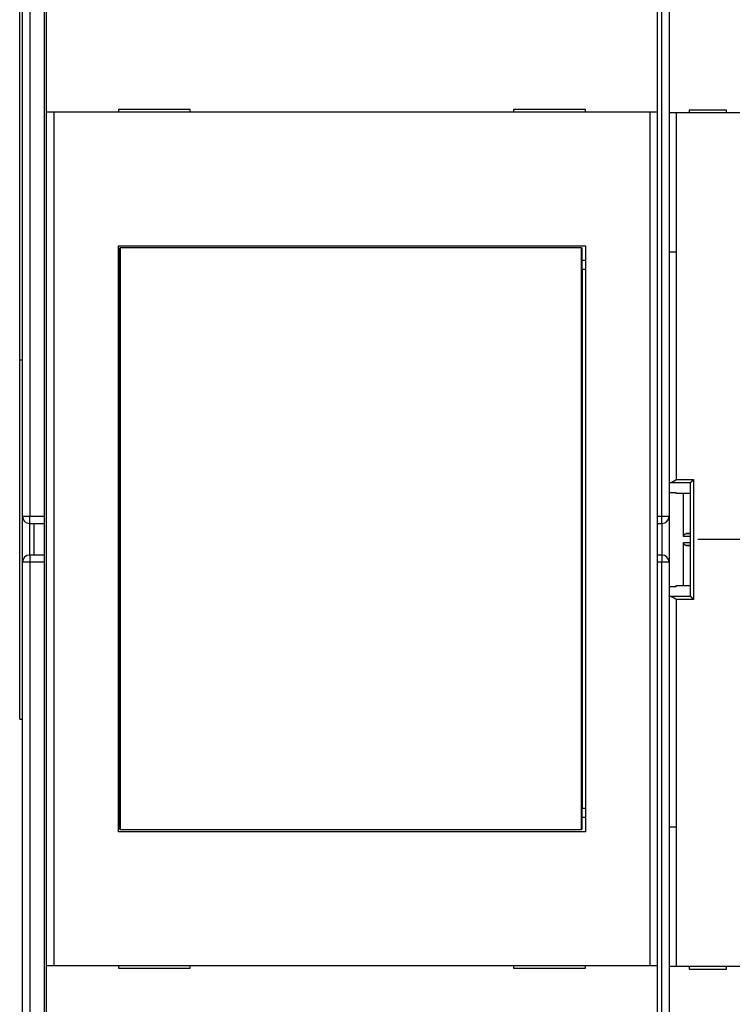
# Model space of a CAD drawing. Extents: x 75 to 584, y 7 to 410.
# Drawn here: x 315 to 365, y 112 to 181 of the extents above; entities that cross this region are included whole.
import ezdxf

# ---------------------------------------------------------------- set-up
doc = ezdxf.new("R2010")
doc.units = 0
doc.layers.add('204', color=7, linetype='CONTINUOUS')
doc.layers.add('5', color=7, linetype='CONTINUOUS')
doc.styles.get("Standard").update_dxf_attribs({"font": 'monotxt.shx'})
doc.dimstyles.new('DSTYLE1', dxfattribs={"dimtxt": 3, "dimasz": 3, "dimexe": 3, "dimexo": 0, "dimgap": 2, "dimtad": 1, "dimrnd": 0.1, "dimzin": 3, "dimcen": 0.09, "dimazin": 3, "dimtp": 1, "dimtm": 1, "dimtfac": 1, "dimtofl": 0, "dimtmove": 0, "dimatfit": 3})

# ---------------------------------------------------------------- blocks, each defined once
blk = doc.blocks.new('_AH1')
at = {"color": 0, "linetype": 'CONTINUOUS'}
for p, q in [((-1, 0.166667), (0, 0)), ((-1, 0.166667), (-1, -0.166667)), ((0, 0), (-1, -0.166667)), ((0, 0), (-1, 0))]:
    blk.add_line(p, q, dxfattribs=at)
blk = doc.blocks.new('*D2047')
at = {"layer": '5', "color": 1, "linetype": 'CONTINUOUS'}
for p, q in [((315.12362, 157.03165), (315.12362, 250.87217)), ((447.22362, 152.21355), (447.22362, 250.87217)), ((315.12362, 247.87217), (381.17362, 247.87217)), ((447.22362, 247.87217), (381.17362, 247.87217))]:
    blk.add_line(p, q, dxfattribs=at)
at = {"layer": '5', "color": 1, "xscale": 3, "yscale": 3, "zscale": 3, "rotation": 180}
blk.add_blockref('_AH1', (315.12362, 247.87217), dxfattribs=at)
at = {"layer": '5', "color": 1, "xscale": 3, "yscale": 3, "zscale": 3}
blk.add_blockref('_AH1', (447.22362, 247.87217), dxfattribs=at)
at = {"layer": '5', "color": 1, "linetype": 'CONTINUOUS'}
blk.add_text('132,1', height=3, rotation=360, dxfattribs=at).set_placement((373.67362, 249.87317))

msp = doc.modelspace()

# ---------------------------------------------------------------- linework, layer by layer
at = {"layer": '204', "color": 40, "linetype": 'CONTINUOUS'}
for p, q in [((315.31805, 146.14993), (315.31805, 184.68776)), ((315.81803, 184.82173), (315.81803, 146.14995)), ((316.81805, 184.82173), (316.81805, 146.14993)), ((359.81806, 146.14995), (359.81806, 184.82173)), ((360.31805, 184.68776), (360.31805, 146.14993)), ((316.99041, 174.28015), (316.99041, 182.38015)), ((359.49041, 182.38015), (359.49041, 174.28015)), ((316.99041, 114.88015), (316.99041, 174.28015)), ((317.49041, 174.28015), (316.99041, 174.28015)), ((358.99041, 174.28015), (317.49041, 174.28015)), ((317.49043, 174.28016), (317.49043, 114.88014)), ((321.99041, 174.48015), (321.99041, 174.28015)), ((326.99041, 174.48015), (321.99041, 174.48015)), ((326.99041, 174.28015), (326.99041, 174.48015)), ((349.49041, 174.48015), (349.49041, 174.28015)), ((354.49041, 174.48015), (349.49041, 174.48015)), ((354.49041, 174.28015), (354.49041, 174.48015)), ((358.9904, 114.88014), (358.9904, 174.28016)), ((359.49041, 174.28015), (358.99041, 174.28015)), ((359.49041, 174.28015), (359.49041, 114.88015)), ((360.81805, 174.23165), (360.31805, 174.23165)), ((394.81805, 174.23165), (360.81805, 174.23165)), ((360.81805, 174.23163), (360.81805, 164.53164)), ((364.31805, 174.43165), (361.71805, 174.43165)), ((361.71805, 174.43165), (361.71805, 174.23165)), ((364.31805, 174.23165), (364.31805, 174.43165)), ((321.99041, 124.18015), (321.99041, 164.98015)), ((321.99041, 164.98015), (354.49041, 164.98015)), ((322.09702, 164.83896), (322.11971, 164.83896)), ((322.09703, 163.33897), (322.09703, 164.83895)), ((322.1197, 164.83895), (322.1197, 124.33896)), ((354.23244, 164.83896), (322.11971, 164.83896)), ((354.23244, 164.83896), (354.25513, 164.83896)), ((354.23244, 124.33896), (354.23244, 164.83895)), ((354.25516, 164.83895), (354.25516, 163.33897)), ((354.49041, 164.98015), (354.49041, 124.18015)), ((360.81805, 164.53164), (360.31806, 164.53164)), ((360.81805, 164.53164), (360.81805, 148.7023)), ((321.99041, 163.98015), (322.09702, 163.98015)), ((354.25513, 163.98015), (354.49041, 163.98015)), ((322.07608, 163.33896), (321.99041, 163.33896)), ((322.07607, 125.83894), (322.07607, 163.33897)), ((322.09702, 163.33896), (322.07608, 163.33896)), ((354.27608, 163.33896), (354.25513, 163.33896)), ((354.27607, 163.33897), (354.27607, 125.83894)), ((354.48277, 163.33896), (354.27608, 163.33896)), ((354.49041, 163.33896), (354.48277, 163.33896)), ((315.31805, 157.03165), (315.12361, 157.03165)), ((315.12362, 132.03165), (315.12362, 157.03165)), ((360.43003, 148.50306), (361.81873, 148.50306)), ((360.81805, 148.7023), (362.01807, 148.7023)), ((361.81805, 140.56175), (361.81805, 148.50155)), ((362.01807, 148.7023), (362.01807, 140.36099)), ((360.81805, 147.79288), (360.31806, 147.79288)), ((360.81805, 147.73165), (360.81805, 147.79289)), ((361.81803, 147.73163), (360.81805, 147.73163)), ((361.31804, 144.74184), (361.31805, 147.73165)), ((315.31804, 146.14995), (315.81803, 146.14995)), ((315.31805, 142.94993), (315.31805, 146.14993)), ((315.81803, 146.14995), (316.81807, 146.14995)), ((315.81803, 145.64991), (315.81803, 146.14995)), ((316.81805, 146.14993), (316.81805, 145.64993)), ((359.49041, 146.14993), (359.81806, 146.14995)), ((359.81806, 146.14995), (360.31806, 146.14995)), ((359.81806, 145.64991), (359.81806, 146.14995)), ((360.31805, 146.14993), (360.31805, 142.94993)), ((315.81803, 143.44995), (315.81803, 145.64991)), ((315.81805, 145.64993), (316.81805, 145.64993)), ((316.11805, 145.64993), (316.11805, 143.44993)), ((316.81805, 145.64993), (316.81805, 143.44993)), ((359.49039, 145.64991), (359.81805, 145.64993)), ((359.51805, 143.44993), (359.51805, 145.64993)), ((359.81806, 145.64991), (359.81806, 143.44995)), ((361.81805, 144.74186), (361.31804, 144.74184)), ((361.81803, 144.95783), (361.50757, 144.94157)), ((361.50757, 144.94157), (361.81805, 144.94158)), ((361.31805, 141.33165), (361.31804, 144.32145)), ((361.31804, 144.32145), (361.81805, 144.32144)), ((361.81805, 144.12172), (361.50757, 144.12171)), ((361.50757, 144.12171), (361.81803, 144.10545)), ((315.81803, 143.44995), (315.81803, 142.94991)), ((316.81805, 143.44993), (315.81805, 143.44993)), ((316.81805, 143.44993), (316.81805, 142.94993)), ((359.81805, 143.44993), (359.49039, 143.44995)), ((359.81806, 143.44995), (359.81806, 142.94991)), ((315.81803, 142.94991), (315.31804, 142.94991)), ((315.31805, 104.41211), (315.31805, 142.94993)), ((316.81807, 142.94991), (315.81803, 142.94991)), ((315.81803, 142.94991), (315.81803, 104.27813)), ((316.81805, 142.94993), (316.81805, 104.27814)), ((359.81806, 142.94991), (359.49041, 142.94993)), ((359.81806, 104.27813), (359.81806, 142.94991)), ((360.31806, 142.94991), (359.81806, 142.94991)), ((360.31805, 142.94993), (360.31805, 104.41211)), ((360.31806, 141.27041), (360.81805, 141.27041)), ((360.81805, 141.27041), (360.81805, 141.33165)), ((360.81805, 141.33165), (361.81803, 141.33165)), ((361.81883, 140.56022), (360.43003, 140.56022)), ((361.81803, 140.56177), (361.81883, 140.56022)), ((362.01807, 140.36099), (360.81805, 140.36099)), ((360.81805, 140.36099), (360.81805, 124.53165)), ((315.12361, 132.03163), (315.31805, 132.03165)), ((321.99041, 125.83896), (322.07608, 125.83896)), ((322.07608, 125.83896), (322.09702, 125.83896)), ((322.09703, 124.33896), (322.09703, 125.83894)), ((354.25513, 125.83896), (354.27608, 125.83896)), ((354.25516, 125.83894), (354.25516, 124.33896)), ((354.27608, 125.83896), (354.48277, 125.83896)), ((354.48277, 125.83896), (354.49041, 125.83896)), ((322.09702, 125.18015), (321.99041, 125.18015)), ((354.49041, 125.18015), (354.25513, 125.18015)), ((354.49041, 124.18015), (321.99041, 124.18015)), ((322.11971, 124.33896), (322.09702, 124.33896)), ((322.11971, 124.33896), (354.23244, 124.33896)), ((354.25513, 124.33896), (354.23244, 124.33896)), ((360.31806, 124.53165), (360.81805, 124.53165)), ((360.81805, 124.53165), (360.81805, 114.83165)), ((316.99041, 106.78015), (316.99041, 114.88015)), ((316.99041, 114.88015), (317.49041, 114.88015)), ((317.49041, 114.88015), (358.99041, 114.88015)), ((321.99041, 114.88015), (321.99041, 114.68015)), ((321.99041, 114.68015), (326.99041, 114.68015)), ((326.99041, 114.68015), (326.99041, 114.88015)), ((349.49041, 114.88015), (349.49041, 114.68015)), ((349.49041, 114.68015), (354.49041, 114.68015)), ((354.49041, 114.68015), (354.49041, 114.88015)), ((358.99041, 114.88015), (359.49041, 114.88015)), ((359.49041, 114.88015), (359.49041, 106.78015)), ((360.31805, 114.83165), (360.81805, 114.83165)), ((360.81805, 114.83165), (394.81805, 114.83165)), ((361.71805, 114.83165), (361.71805, 114.63165)), ((361.71805, 114.63165), (364.31805, 114.63165)), ((364.31805, 114.63165), (364.31805, 114.83165))]:
    msp.add_line(p, q, dxfattribs=at)
for points in [[(360.31806, 148.47529), (360.31814, 148.47607, -0.050383559), (360.31838, 148.47684, -0.047095957), (360.31878, 148.47761, -0.040715421), (360.31934, 148.47838, -0.033736376), (360.32005, 148.47915, -0.027389272), (360.32092, 148.47991, -0.022366795), (360.32194, 148.48066, -0.018220138), (360.3231, 148.48142, -0.015065812), (360.32442, 148.48217, -0.012517024), (360.32589, 148.48292, -0.010574845), (360.3275, 148.48366, -0.008981615), (360.32925, 148.4844, -0.007741806), (360.33115, 148.48513, -0.006704923), (360.33319, 148.48586, -0.005880375), (360.33537, 148.48659, -0.00517743), (360.33768, 148.48731, -0.004607017), (360.34013, 148.48803, -0.004112351), (360.34271, 148.48874, -0.003703705), (360.34543, 148.48945, -0.00334456), (360.34827, 148.49016, -0.003043585), (360.35125, 148.49086, -0.002774674), (360.35435, 148.49155, -0.002545523), (360.35758, 148.49224, -0.002342101), (360.36093, 148.49292, -0.002169264), (360.3644, 148.4936, -0.002004067), (360.36799, 148.49427, -0.00185491), (360.37171, 148.49494, -0.001743422), (360.37554, 148.4956, -0.001662571), (360.37949, 148.49626, -0.001514217), (360.38354, 148.49691, -0.001336266), (360.38767, 148.49755, -0.0013882), (360.392, 148.49819, -0.001548227), (360.39655, 148.49884, -0.0011107), (360.40089, 148.49945, -0.00038193), (360.40486, 148.49999, -0.001461338), (360.4102, 148.50068, -0.002287842), (360.41871, 148.50172, -0.001041542), (360.43003, 148.50306, -0.000535932)], [(360.43003, 148.50306), (360.43791, 148.50497, 0.006669181), (360.44593, 148.50714, 0.00645059), (360.4541, 148.50957, 0.006038791), (360.4624, 148.51225, 0.005474256), (360.47084, 148.51518, 0.005020551), (360.47941, 148.51833, 0.004631712), (360.4881, 148.52171, 0.004275645), (360.49692, 148.5253, 0.003925409), (360.50585, 148.52911, 0.003618518), (360.5149, 148.53311, 0.003323993), (360.52406, 148.5373, 0.003064005), (360.53332, 148.54167, 0.002808885), (360.54268, 148.54621, 0.002585038), (360.55214, 148.55092, 0.002363023), (360.56169, 148.55578, 0.002168642), (360.57133, 148.56079, 0.001972958), (360.58105, 148.56594, 0.001802104), (360.59085, 148.57121, 0.001627595), (360.60073, 148.5766, 0.001475588), (360.61068, 148.58211, 0.001317981), (360.62069, 148.58772, 0.001180846), (360.63077, 148.59342, 0.001036576), (360.64091, 148.59921, 0.000911169), (360.6511, 148.60507, 0.000776959), (360.66134, 148.61101, 0.000660704), (360.67162, 148.617, 0.000536173), (360.68194, 148.62304, 0.000424463), (360.69231, 148.62913, 0.000296285), (360.70273, 148.63526, 0.000200153), (360.71314, 148.6414, 0.000115007), (360.7235, 148.64751, -0.000029188), (360.73406, 148.65372, -0.000261912), (360.74488, 148.66008, -0.000204613), (360.75504, 148.66605, 0.000112903), (360.76425, 148.67145, -0.000640013), (360.77606, 148.6783, -0.001586817), (360.79424, 148.68872, -0.00081155), (360.81805, 148.7023, -0.000405479)], [(361.81873, 148.50306), (361.8187, 148.50303, 0.002515877), (361.81867, 148.50299, 0.00253657), (361.81864, 148.50295, 0.002584131), (361.81861, 148.50291, 0.002661413), (361.81859, 148.50288, 0.002731471), (361.81856, 148.50284, 0.002798872), (361.81853, 148.5028, 0.002868101), (361.8185, 148.50277, 0.002943371), (361.81848, 148.50273, 0.003018112), (361.81845, 148.50269, 0.003096727), (361.81843, 148.50265, 0.003175439), (361.8184, 148.50262, 0.003258717), (361.81838, 148.50258, 0.003341877), (361.81836, 148.50254, 0.003429497), (361.81834, 148.5025, 0.003516998), (361.81831, 148.50247, 0.00360908), (361.81829, 148.50243, 0.00370075), (361.81827, 148.50239, 0.003796854), (361.81825, 148.50235, 0.003892853), (361.81824, 148.50232, 0.003993773), (361.81822, 148.50228, 0.004092355), (361.8182, 148.50224, 0.004193853), (361.81818, 148.5022, 0.004299733), (361.81817, 148.50217, 0.00441525), (361.81815, 148.50213, 0.004508618), (361.81814, 148.50209, 0.004587332), (361.81813, 148.50205, 0.004736388), (361.81812, 148.50201, 0.004952173), (361.8181, 148.50198, 0.00491147), (361.81809, 148.50194, 0.004669375), (361.81808, 148.5019, 0.005282997), (361.81807, 148.50186, 0.006481412), (361.81807, 148.50182, 0.004980431), (361.81806, 148.50179, 0.001629057), (361.81805, 148.50175, 0.007271742), (361.81805, 148.50171, 0.012954951), (361.81804, 148.50165, 0.006419946), (361.81803, 148.50156, 0.003402437)], [(362.01807, 148.7023), (362.01173, 148.69636, 0.000146874), (362.00533, 148.69038, 0.000137038), (361.99889, 148.68433, 0.000142135), (361.99241, 148.67825, 0.000164587), (361.9859, 148.67213, 0.000181146), (361.97938, 148.66599, 0.000196592), (361.97285, 148.65983, 0.000211727), (361.96632, 148.65366, 0.000230877), (361.9598, 148.64749, 0.000248626), (361.95331, 148.64133, 0.000269476), (361.94685, 148.63519, 0.000289605), (361.94043, 148.62907, 0.000313601), (361.93407, 148.62299, 0.000337198), (361.92777, 148.61695, 0.000365128), (361.92154, 148.61097, 0.000393243), (361.91539, 148.60504, 0.000426454), (361.90934, 148.59918, 0.000460588), (361.90339, 148.5934, 0.000500777), (361.89755, 148.58771, 0.000543082), (361.89184, 148.5821, 0.000592937), (361.88626, 148.57661, 0.000646155), (361.88082, 148.57122, 0.000708467), (361.87554, 148.56596, 0.000778109), (361.87041, 148.56082, 0.000861621), (361.86546, 148.55582, 0.000950277), (361.86069, 148.55096, 0.001050067), (361.85612, 148.54626, 0.001186001), (361.85175, 148.54172, 0.001370527), (361.84759, 148.53735, 0.0015021), (361.84365, 148.53317, 0.001573675), (361.83996, 148.52919, 0.002020042), (361.83649, 148.52537, 0.002912212), (361.83324, 148.52171, 0.002585177), (361.83033, 148.51839, 0.000788827), (361.82783, 148.51548, 0.004637532), (361.82527, 148.5123, 0.012209041), (361.82221, 148.50811, 0.008898548), (361.81873, 148.50306, 0.005726683)], [(361.31804, 144.74184), (361.31821, 144.74946, -0.0095851), (361.31866, 144.75695, -0.010062363), (361.31941, 144.7643, -0.010208971), (361.32044, 144.77152, -0.009946537), (361.32175, 144.7786, -0.009808097), (361.3233, 144.78554, -0.009675997), (361.32511, 144.79234, -0.009553243), (361.32715, 144.799, -0.009339874), (361.32942, 144.80552, -0.009169998), (361.3319, 144.8119, -0.008943472), (361.33459, 144.81812, -0.008756623), (361.33746, 144.82421, -0.008513992), (361.34052, 144.83014, -0.008316539), (361.34375, 144.83593, -0.008071654), (361.34713, 144.84157, -0.007874293), (361.35066, 144.84706, -0.00763472), (361.35433, 144.8524, -0.0074454), (361.35812, 144.85759, -0.00721905), (361.36203, 144.86262, -0.007043239), (361.36603, 144.86749, -0.006832796), (361.37013, 144.87221, -0.006679215), (361.37431, 144.87677, -0.006499364), (361.37856, 144.88117, -0.006358378), (361.38287, 144.88542, -0.006174148), (361.38722, 144.8895, -0.006113099), (361.39161, 144.89342, -0.006097915), (361.39604, 144.89718, -0.006188098), (361.40049, 144.90078, -0.006338731), (361.40499, 144.90422, -0.006477165), (361.40952, 144.9075, -0.006585484), (361.41408, 144.91063, -0.006698604), (361.41868, 144.9136, -0.0067937), (361.42332, 144.91641, -0.00689621), (361.42799, 144.91907, -0.006984987), (361.43269, 144.92158, -0.007043763), (361.43743, 144.92393, -0.007055962), (361.4422, 144.92614, -0.007164718), (361.44702, 144.92819, -0.007334212), (361.45188, 144.9301, -0.007156371), (361.45675, 144.93186, -0.006697347), (361.46163, 144.93347, -0.007363456), (361.46662, 144.93494, -0.00871057), (361.47178, 144.93627, -0.006620198), (361.47664, 144.93744, -0.002355498), (361.48106, 144.93843, -0.009173719), (361.48681, 144.93938, -0.01546536), (361.49577, 144.94043, -0.007466839), (361.50757, 144.94157, -0.003943192)], [(361.50757, 144.12171), (361.50233, 144.12206, -0.006621953), (361.49712, 144.12254, -0.006662872), (361.49194, 144.12316, -0.006742149), (361.48681, 144.12392, -0.006860009), (361.48171, 144.12481, -0.006950084), (361.47664, 144.12585, -0.007022367), (361.47162, 144.12703, -0.007080658), (361.46662, 144.12836, -0.007134612), (361.46167, 144.12983, -0.007168443), (361.45675, 144.13144, -0.007194487), (361.45187, 144.1332, -0.007199924), (361.44702, 144.13511, -0.007199034), (361.44221, 144.13716, -0.007176403), (361.43743, 144.13937, -0.007148405), (361.43269, 144.14172, -0.007098477), (361.42799, 144.14423, -0.007044813), (361.42332, 144.14689, -0.006969819), (361.41868, 144.1497, -0.006893359), (361.41408, 144.15267, -0.006795719), (361.40952, 144.1558, -0.006697581), (361.40499, 144.15908, -0.006583487), (361.40049, 144.16252, -0.006476355), (361.39604, 144.16612, -0.006338487), (361.39161, 144.16988, -0.00618785), (361.38722, 144.1738, -0.00609773), (361.38287, 144.17788, -0.006113078), (361.37856, 144.18213, -0.006173915), (361.37431, 144.18653, -0.006357554), (361.37013, 144.19109, -0.006498941), (361.36603, 144.19581, -0.006680099), (361.36203, 144.20069, -0.006831683), (361.35812, 144.20571, -0.007036987), (361.35433, 144.2109, -0.00721972), (361.35066, 144.21624, -0.007463975), (361.34713, 144.22173, -0.007628467), (361.34375, 144.22736, -0.007805641), (361.34052, 144.23315, -0.008090437), (361.33746, 144.23909, -0.008546573), (361.33459, 144.24519, -0.008444281), (361.3319, 144.2514, -0.007993612), (361.32943, 144.25772, -0.009188437), (361.32715, 144.26429, -0.011500205), (361.3251, 144.27119, -0.008562318), (361.3233, 144.27775, -0.002282446), (361.32178, 144.28375, -0.01296894), (361.32044, 144.29177, -0.022948789), (361.31919, 144.30452, -0.010811492), (361.31804, 144.32145, -0.005509265)], [(360.43003, 140.56022), (360.42493, 140.56081, -0.000872753), (360.41992, 140.5614, -0.000904084), (360.41501, 140.562, -0.000942649), (360.4102, 140.56261, -0.000987885), (360.40549, 140.56322, -0.001036996), (360.40089, 140.56384, -0.00108798), (360.39639, 140.56447, -0.001145235), (360.392, 140.5651, -0.001206846), (360.38771, 140.56574, -0.001275816), (360.38354, 140.56639, -0.001349781), (360.37948, 140.56704, -0.001433197), (360.37554, 140.56769, -0.001523298), (360.37171, 140.56835, -0.001625501), (360.36799, 140.56902, -0.001736478), (360.3644, 140.5697, -0.001863318), (360.36093, 140.57037, -0.002002006), (360.35758, 140.57106, -0.00216177), (360.35435, 140.57175, -0.002337701), (360.35125, 140.57244, -0.002542694), (360.34827, 140.57314, -0.002770846), (360.34543, 140.57384, -0.003038243), (360.34271, 140.57455, -0.003337252), (360.34013, 140.57527, -0.003698561), (360.33768, 140.57598, -0.004114899), (360.33537, 140.57671, -0.00459847), (360.33319, 140.57743, -0.005132336), (360.33115, 140.57816, -0.005879243), (360.32925, 140.5789, -0.006858378), (360.3275, 140.57964, -0.007700995), (360.32589, 140.58038, -0.008264629), (360.32442, 140.58112, -0.010697862), (360.3231, 140.58187, -0.015518911), (360.32193, 140.58265, -0.014441093), (360.32092, 140.58338, -0.005237993), (360.32007, 140.58405, -0.02578326), (360.31934, 140.58491, -0.066785012), (360.31866, 140.58624, -0.04476318), (360.31806, 140.58799, -0.026375673)], [(360.81805, 140.36099), (360.80757, 140.36691, -0.000852789), (360.79707, 140.37288, -0.00089848), (360.78657, 140.37891, -0.000844006), (360.77606, 140.38499, -0.0006807), (360.76555, 140.3911, -0.000561356), (360.75504, 140.39724, -0.000454975), (360.74455, 140.4034, -0.000355603), (360.73406, 140.40957, -0.000237614), (360.72359, 140.41574, -0.000134739), (360.71314, 140.4219, -0.000020141), (360.70271, 140.42804, 0.000082456), (360.69231, 140.43416, 0.000199635), (360.68195, 140.44025, 0.000305116), (360.67162, 140.44629, 0.000425646), (360.66134, 140.45229, 0.00053556), (360.6511, 140.45822, 0.000661746), (360.64091, 140.46409, 0.000778222), (360.63077, 140.46988, 0.000912084), (360.62069, 140.47558, 0.001037647), (360.61068, 140.48119, 0.001182308), (360.60073, 140.48669, 0.001318977), (360.59085, 140.49209, 0.001475278), (360.58105, 140.49736, 0.001629126), (360.57133, 140.50251, 0.001808821), (360.56169, 140.50751, 0.001972843), (360.55214, 140.51238, 0.002149153), (360.54269, 140.51708, 0.002369688), (360.53332, 140.52163, 0.002663495), (360.52404, 140.526, 0.002789999), (360.5149, 140.53019, 0.002786248), (360.50592, 140.53417, 0.003404628), (360.49692, 140.53799, 0.004571747), (360.48785, 140.54164, 0.003644908), (360.47941, 140.54496, 0.000989669), (360.47183, 140.54786, 0.005944941), (360.4624, 140.55104, 0.01203577), (360.44828, 140.5552, 0.006444075), (360.43003, 140.56022, 0.003495589)], [(362.01807, 140.36099), (362.01237, 140.36578, -0.004214405), (362.00679, 140.37063, -0.004406316), (362.00134, 140.37556, -0.004328474), (361.99599, 140.38054, -0.003934403), (361.99076, 140.38558, -0.003650125), (361.98562, 140.39066, -0.003390437), (361.98058, 140.39578, -0.003144412), (361.97563, 140.40093, -0.00283677), (361.97077, 140.4061, -0.00256849), (361.96597, 140.41129, -0.0022612), (361.96126, 140.4165, -0.001987193), (361.9566, 140.42171, -0.001668361), (361.95201, 140.42692, -0.001384442), (361.94746, 140.43212, -0.001056714), (361.94297, 140.4373, -0.000762936), (361.93851, 140.44247, -0.000423954), (361.93409, 140.4476, -0.000119096), (361.9297, 140.4527, 0.000231109), (361.92533, 140.45776, 0.00055079), (361.92097, 140.46276, 0.000920272), (361.91663, 140.46772, 0.00124901), (361.91228, 140.47261, 0.001615871), (361.90794, 140.47743, 0.001986751), (361.90359, 140.48218, 0.002447401), (361.89922, 140.48684, 0.002691867), (361.89484, 140.49142, 0.002769996), (361.89046, 140.4959, 0.002711955), (361.88608, 140.50029, 0.00248322), (361.88172, 140.50457, 0.002329441), (361.8774, 140.50873, 0.002186689), (361.87313, 140.51278, 0.002071055), (361.86891, 140.51671, 0.00192327), (361.86478, 140.52051, 0.001812095), (361.86073, 140.52418, 0.001676044), (361.85678, 140.52771, 0.001571771), (361.85295, 140.5311, 0.001436744), (361.84924, 140.53433, 0.001330049), (361.84568, 140.53741, 0.001182959), (361.84227, 140.54033, 0.001071268), (361.83903, 140.54308, 0.000934102), (361.83598, 140.54565, 0.000760904), (361.83311, 140.54806, 0.000425977), (361.83043, 140.55031, 0.000363998), (361.82802, 140.55231, 0.000697887), (361.82595, 140.55404, -0.000430888), (361.82388, 140.55579, -0.003466153), (361.82149, 140.55787, -0.003155207), (361.81883, 140.56022, -0.002112968)]]:
    msp.add_lwpolyline(points, format="xyb", dxfattribs=at)
for centre, start, end in [((315.81805, 146.14993), 180, 270), ((359.81805, 146.14993), 270, 360), ((315.81805, 142.94993), 90, 180), ((359.81805, 142.94993), 0, 90)]:
    msp.add_arc(centre, 0.5, start, end, dxfattribs=at)
at = {"layer": '5', "color": 1, "linetype": 'CONTINUOUS'}
msp.add_line((373.81805, 144.53165), (362.31805, 144.53165), dxfattribs=at)

# ---------------------------------------------------------------- dimensions: what is measured, and where the dimension line sits
dim = msp.add_linear_dim(base=(315.12362, 247.87217), p1=(447.22362, 152.21355), p2=(315.12362, 157.03165), dimstyle='DSTYLE1', override={"dimblk": '_AH1', "dimsah": 0}, dxfattribs=at)
dim.commit()
dim.dimension.update_dxf_attribs({"geometry": '*D2047', "text_midpoint": (381.17362, 251.37317), "dimtype": 128})

doc.saveas('drawing.dxf')
